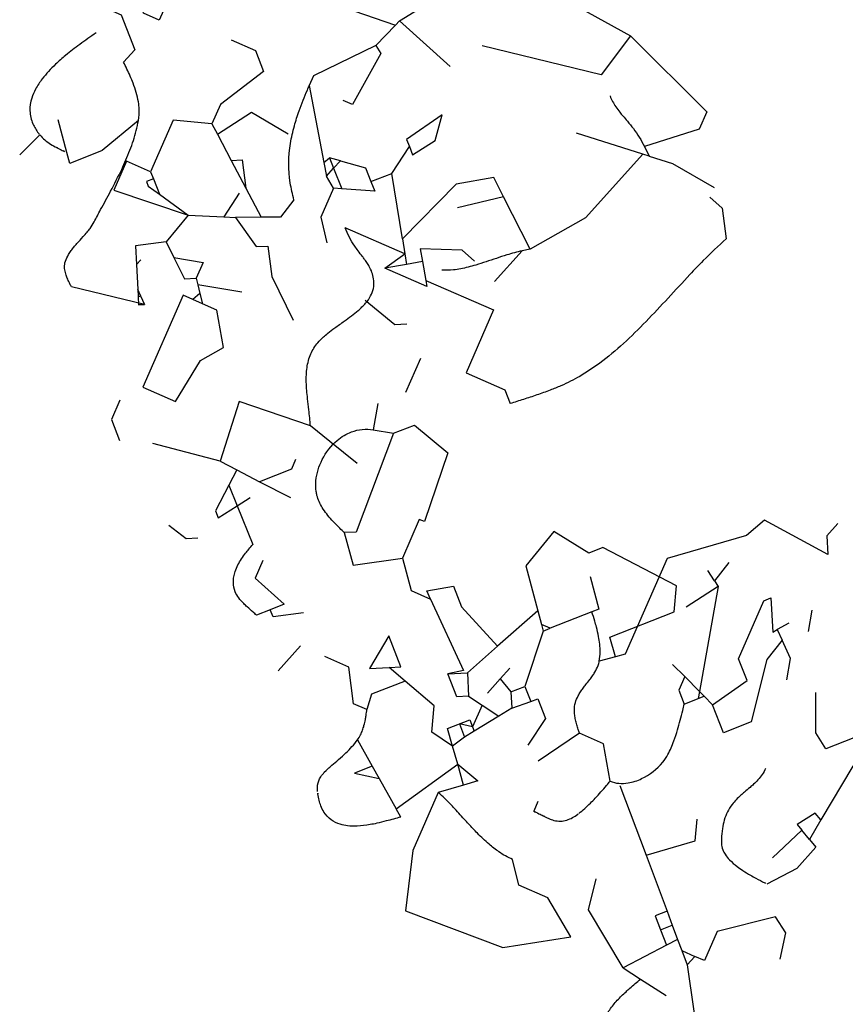
# Model space of a CAD drawing. Extents: x 8596439.6 to 8596486.2, y 4527017.1 to 4527087.3.
# Drawn here: x 8596449.5 to 8596451, y 4527065 to 4527066.9 of the extents above; entities that cross this region are included whole.
import ezdxf

# ---------------------------------------------------------------- set-up
doc = ezdxf.new("R2010")
doc.units = 0
doc.header["$MEASUREMENT"] = 0
doc.layers.add('LAYER0', color=250, linetype='Continuous')

msp = doc.modelspace()

# ---------------------------------------------------------------- linework, layer by layer
at = {"layer": 'LAYER0'}
for points in [[(8596449.7352, 4527066.9189), (8596449.7271, 4527066.9004), (8596449.6971, 4527066.9135), (8596449.666, 4527067.0452), (8596449.6166, 4527067.0258), (8596449.6097, 4527066.9848), (8596449.6265, 4527066.9223), (8596449.6542, 4527066.9102), (8596449.6803, 4527066.8436), (8596449.6589, 4527066.8199)], [(8596449.7352, 4527066.9189), (8596449.7271, 4527066.9004), (8596449.6971, 4527066.9135), (8596449.666, 4527067.0452), (8596449.6166, 4527067.0258), (8596449.6097, 4527066.9848), (8596449.6265, 4527066.9223), (8596449.6542, 4527066.9102), (8596449.6803, 4527066.8436), (8596449.6589, 4527066.8199)], [(8596450.2345, 4527066.9765), (8596450.2078, 4527066.966), (8596450.1428, 4527066.9748), (8596450.0995, 4527066.9184), (8596450.1789, 4527066.8908), (8596450.1868, 4527066.899), (8596450.2763, 4527066.9543), (8596450.3114, 4527066.9759), (8596450.336, 4527067.0324), (8596450.6291, 4527066.8703), (8596450.7751, 4527066.725), (8596450.7605, 4527066.6916), (8596450.6556, 4527066.6583), (8596450.6649, 4527066.6398), (8596450.6528, 4527066.6436), (8596450.5256, 4527066.6839)], [(8596450.2345, 4527066.9765), (8596450.2078, 4527066.966), (8596450.1428, 4527066.9748), (8596450.0995, 4527066.9184), (8596450.1789, 4527066.8908), (8596450.1868, 4527066.899), (8596450.2763, 4527066.9543), (8596450.3114, 4527066.9759), (8596450.336, 4527067.0324), (8596450.6291, 4527066.8703), (8596450.7751, 4527066.725), (8596450.7605, 4527066.6916), (8596450.6556, 4527066.6583), (8596450.6649, 4527066.6398), (8596450.6528, 4527066.6436), (8596450.5256, 4527066.6839)], [(8596450.1868, 4527066.899), (8596450.2837, 4527066.8116)], [(8596450.1868, 4527066.899), (8596450.2837, 4527066.8116)], [(8596450.1789, 4527066.8908), (8596450.1414, 4527066.8517), (8596450.1512, 4527066.8364), (8596450.0966, 4527066.739), (8596450.079, 4527066.7467)], [(8596450.1789, 4527066.8908), (8596450.1414, 4527066.8517), (8596450.1512, 4527066.8364), (8596450.0966, 4527066.739), (8596450.079, 4527066.7467)], [(8596449.8649, 4527066.8623), (8596449.9112, 4527066.8421), (8596449.9268, 4527066.8021), (8596449.8441, 4527066.739), (8596449.8279, 4527066.702), (8596449.7537, 4527066.7087), (8596449.7106, 4527066.6099), (8596449.6643, 4527066.6302), (8596449.64, 4527066.5746), (8596449.7823, 4527066.5269), (8596449.7401, 4527066.4758), (8596449.7551, 4527066.4459), (8596449.8112, 4527066.4365), (8596449.798, 4527066.4064), (8596449.8011, 4527066.3934), (8596449.805, 4527066.3769), (8596449.7911, 4527066.3653), (8596449.7726, 4527066.3734), (8596449.6958, 4527066.1975), (8596449.7579, 4527066.1703), (8596449.8062, 4527066.2484), (8596449.8502, 4527066.2733), (8596449.8374, 4527066.3451), (8596449.8096, 4527066.3572), (8596449.7911, 4527066.3653)], [(8596449.8649, 4527066.8623), (8596449.9112, 4527066.8421), (8596449.9268, 4527066.8021), (8596449.8441, 4527066.739), (8596449.8279, 4527066.702), (8596449.7537, 4527066.7087), (8596449.7106, 4527066.6099), (8596449.6643, 4527066.6302), (8596449.64, 4527066.5746), (8596449.7823, 4527066.5269), (8596449.7401, 4527066.4758), (8596449.7551, 4527066.4459), (8596449.8112, 4527066.4365), (8596449.798, 4527066.4064), (8596449.8011, 4527066.3934), (8596449.805, 4527066.3769), (8596449.7911, 4527066.3653), (8596449.7726, 4527066.3734), (8596449.6958, 4527066.1975), (8596449.7579, 4527066.1703), (8596449.8062, 4527066.2484), (8596449.8502, 4527066.2733), (8596449.8374, 4527066.3451), (8596449.8096, 4527066.3572), (8596449.7911, 4527066.3653)], [(8596450.6291, 4527066.8703), (8596450.5729, 4527066.7953), (8596450.345, 4527066.851)], [(8596450.6291, 4527066.8703), (8596450.5729, 4527066.7953), (8596450.345, 4527066.851)], [(8596450.1414, 4527066.8517), (8596450.0223, 4527066.7935), (8596450.0142, 4527066.775), (8596450.0423, 4527066.6278), (8596450.053, 4527066.6368), (8596450.0608, 4527066.6168), (8596450.0737, 4527066.6311), (8596450.053, 4527066.6368)], [(8596450.1414, 4527066.8517), (8596450.0223, 4527066.7935), (8596450.0142, 4527066.775), (8596450.0423, 4527066.6278), (8596450.053, 4527066.6368), (8596450.0608, 4527066.6168), (8596450.0737, 4527066.6311), (8596450.053, 4527066.6368)], [(8596449.8279, 4527066.702), (8596449.8384, 4527066.6821), (8596449.9037, 4527066.724), (8596449.9737, 4527066.6824)], [(8596449.8279, 4527066.702), (8596449.8384, 4527066.6821), (8596449.9037, 4527066.724), (8596449.9737, 4527066.6824)], [(8596449.6873, 4527066.7083), (8596449.618, 4527066.6504), (8596449.5559, 4527066.6261), (8596449.5503, 4527066.6469), (8596449.5335, 4527066.7093)], [(8596449.6873, 4527066.7083), (8596449.618, 4527066.6504), (8596449.5559, 4527066.6261), (8596449.5503, 4527066.6469), (8596449.5335, 4527066.7093)], [(8596450.0737, 4527066.6311), (8596450.1219, 4527066.6177), (8596450.1323, 4527066.5911), (8596450.1722, 4527066.6068), (8596450.2057, 4527066.6583), (8596450.212, 4527066.6423), (8596450.2549, 4527066.6699), (8596450.2684, 4527066.7188), (8596450.2005, 4527066.6716), (8596450.2057, 4527066.6583)], [(8596450.0737, 4527066.6311), (8596450.1219, 4527066.6177), (8596450.1323, 4527066.5911), (8596450.1722, 4527066.6068), (8596450.2057, 4527066.6583), (8596450.212, 4527066.6423), (8596450.2549, 4527066.6699), (8596450.2684, 4527066.7188), (8596450.2005, 4527066.6716), (8596450.2057, 4527066.6583)], [(8596449.4988, 4527066.6804), (8596449.46, 4527066.6422)], [(8596449.4988, 4527066.6804), (8596449.46, 4527066.6422)], [(8596449.8384, 4527066.6821), (8596449.865, 4527066.6315), (8596449.8928, 4527066.5787), (8596449.9222, 4527066.5228), (8596449.873, 4527066.5222), (8596449.9125, 4527066.4666), (8596449.9351, 4527066.4678), (8596449.9427, 4527066.4093), (8596449.9832, 4527066.3255)], [(8596449.8384, 4527066.6821), (8596449.865, 4527066.6315), (8596449.8928, 4527066.5787), (8596449.9222, 4527066.5228), (8596449.873, 4527066.5222), (8596449.9125, 4527066.4666), (8596449.9351, 4527066.4678), (8596449.9427, 4527066.4093), (8596449.9832, 4527066.3255)], [(8596449.865, 4527066.6315), (8596449.8858, 4527066.6326), (8596449.8928, 4527066.5787)], [(8596449.865, 4527066.6315), (8596449.8858, 4527066.6326), (8596449.8928, 4527066.5787)], [(8596450.6528, 4527066.6436), (8596450.5431, 4527066.522), (8596450.4372, 4527066.462), (8596450.3861, 4527066.5617), (8596450.2978, 4527066.5409)], [(8596450.6528, 4527066.6436), (8596450.5431, 4527066.522), (8596450.4372, 4527066.462), (8596450.3861, 4527066.5617), (8596450.2978, 4527066.5409)], [(8596450.6649, 4527066.6398), (8596450.7096, 4527066.6256), (8596450.7889, 4527066.58)], [(8596450.6649, 4527066.6398), (8596450.7096, 4527066.6256), (8596450.7889, 4527066.58)], [(8596449.7106, 4527066.6099), (8596449.7158, 4527066.5966), (8596449.7025, 4527066.5914), (8596449.7059, 4527066.5826), (8596449.7274, 4527066.5669), (8596449.7823, 4527066.5269), (8596449.8504, 4527066.5234)], [(8596449.7106, 4527066.6099), (8596449.7158, 4527066.5966), (8596449.7025, 4527066.5914), (8596449.7059, 4527066.5826), (8596449.7274, 4527066.5669), (8596449.7823, 4527066.5269), (8596449.8504, 4527066.5234)], [(8596450.0423, 4527066.6278), (8596450.0473, 4527066.6018)], [(8596450.0423, 4527066.6278), (8596450.0473, 4527066.6018)], [(8596450.1323, 4527066.5911), (8596450.1396, 4527066.5725), (8596450.0764, 4527066.5772), (8596450.0606, 4527066.5783), (8596450.0473, 4527066.6018), (8596450.0608, 4527066.6168), (8596450.0764, 4527066.5772)], [(8596450.1323, 4527066.5911), (8596450.1396, 4527066.5725), (8596450.0764, 4527066.5772), (8596450.0606, 4527066.5783), (8596450.0473, 4527066.6018), (8596450.0608, 4527066.6168), (8596450.0764, 4527066.5772)], [(8596449.7158, 4527066.5966), (8596449.7274, 4527066.5669)], [(8596449.7158, 4527066.5966), (8596449.7274, 4527066.5669)], [(8596450.3861, 4527066.5617), (8596450.3672, 4527066.5988), (8596450.2954, 4527066.586), (8596450.1923, 4527066.4816), (8596450.1722, 4527066.6068)], [(8596450.3861, 4527066.5617), (8596450.3672, 4527066.5988), (8596450.2954, 4527066.586), (8596450.1923, 4527066.4816), (8596450.1722, 4527066.6068)], [(8596450.0606, 4527066.5783), (8596450.0363, 4527066.5228), (8596450.0479, 4527066.4736)], [(8596450.0606, 4527066.5783), (8596450.0363, 4527066.5228), (8596450.0479, 4527066.4736)], [(8596449.8801, 4527066.569), (8596449.8504, 4527066.5234), (8596449.873, 4527066.5222)], [(8596449.8801, 4527066.569), (8596449.8504, 4527066.5234), (8596449.873, 4527066.5222)], [(8596449.9848, 4527066.5563), (8596449.9594, 4527066.5233), (8596449.9222, 4527066.5228)], [(8596449.9848, 4527066.5563), (8596449.9594, 4527066.5233), (8596449.9222, 4527066.5228)], [(8596450.7808, 4527066.5614), (8596450.8046, 4527066.54), (8596450.8121, 4527066.4816)], [(8596450.7808, 4527066.5614), (8596450.8046, 4527066.54), (8596450.8121, 4527066.4816)], [(8596450.1923, 4527066.4816), (8596450.197, 4527066.4526), (8596450.0826, 4527066.5026)], [(8596450.1923, 4527066.4816), (8596450.197, 4527066.4526), (8596450.0826, 4527066.5026)], [(8596449.7401, 4527066.4758), (8596449.6817, 4527066.4682), (8596449.6836, 4527066.4321), (8596449.6861, 4527066.3844)], [(8596449.7401, 4527066.4758), (8596449.6817, 4527066.4682), (8596449.6836, 4527066.4321), (8596449.6861, 4527066.3844)], [(8596450.3302, 4527066.4385), (8596450.3065, 4527066.4599), (8596450.2264, 4527066.4624), (8596450.2307, 4527066.4379), (8596450.2003, 4527066.4324), (8596450.159, 4527066.4251), (8596450.197, 4527066.4526), (8596450.2003, 4527066.4324)], [(8596450.3302, 4527066.4385), (8596450.3065, 4527066.4599), (8596450.2264, 4527066.4624), (8596450.2307, 4527066.4379), (8596450.2003, 4527066.4324), (8596450.159, 4527066.4251), (8596450.197, 4527066.4526), (8596450.2003, 4527066.4324)], [(8596450.4372, 4527066.462), (8596450.4214, 4527066.4585), (8596450.3684, 4527066.3998)], [(8596450.4372, 4527066.462), (8596450.4214, 4527066.4585), (8596450.3684, 4527066.3998)], [(8596449.6921, 4527066.4416), (8596449.6836, 4527066.4321)], [(8596449.6921, 4527066.4416), (8596449.6836, 4527066.4321)], [(8596449.7551, 4527066.4459), (8596449.7755, 4527066.4052), (8596449.798, 4527066.4064)], [(8596449.7551, 4527066.4459), (8596449.7755, 4527066.4052), (8596449.798, 4527066.4064)], [(8596450.2371, 4527066.402), (8596450.2393, 4527066.3901), (8596450.159, 4527066.4251)], [(8596450.2371, 4527066.402), (8596450.2393, 4527066.3901), (8596450.159, 4527066.4251)], [(8596450.2307, 4527066.4379), (8596450.2371, 4527066.402), (8596450.3667, 4527066.3454), (8596450.3142, 4527066.225), (8596450.3882, 4527066.1927), (8596450.3987, 4527066.1661)], [(8596450.2307, 4527066.4379), (8596450.2371, 4527066.402), (8596450.3667, 4527066.3454), (8596450.3142, 4527066.225), (8596450.3882, 4527066.1927), (8596450.3987, 4527066.1661)], [(8596449.686, 4527066.3855), (8596449.6868, 4527066.3704), (8596449.6915, 4527066.3723), (8596449.6988, 4527066.356), (8596449.6876, 4527066.3554), (8596449.6988, 4527066.356), (8596449.5591, 4527066.3894)], [(8596449.686, 4527066.3855), (8596449.6868, 4527066.3704), (8596449.6915, 4527066.3723), (8596449.6988, 4527066.356), (8596449.6876, 4527066.3554), (8596449.6988, 4527066.356), (8596449.5591, 4527066.3894)], [(8596449.6856, 4527066.3853), (8596449.6915, 4527066.3723)], [(8596449.6856, 4527066.3853), (8596449.6915, 4527066.3723)], [(8596449.8854, 4527066.3792), (8596449.8011, 4527066.3934)], [(8596449.8854, 4527066.3792), (8596449.8011, 4527066.3934)], [(8596449.6868, 4527066.3704), (8596449.6876, 4527066.3554)], [(8596449.6868, 4527066.3704), (8596449.6876, 4527066.3554)], [(8596449.805, 4527066.3769), (8596449.8096, 4527066.3572)], [(8596449.805, 4527066.3769), (8596449.8096, 4527066.3572)], [(8596450.1214, 4527066.3643), (8596450.1782, 4527066.3175), (8596450.2007, 4527066.3187)], [(8596450.1214, 4527066.3643), (8596450.1782, 4527066.3175), (8596450.2007, 4527066.3187)], [(8596450.2268, 4527066.2522), (8596450.1985, 4527066.1874)], [(8596450.2268, 4527066.2522), (8596450.1985, 4527066.1874)], [(8596449.6518, 4527066.1726), (8596449.6356, 4527066.1355), (8596449.6513, 4527066.0956)], [(8596449.6518, 4527066.1726), (8596449.6356, 4527066.1355), (8596449.6513, 4527066.0956)], [(8596450.106, 4527066.0514), (8596450.0536, 4527066.0936), (8596450.0163, 4527066.1236), (8596449.8802, 4527066.17), (8596449.8434, 4527066.0558), (8596449.7149, 4527066.0899)], [(8596450.106, 4527066.0514), (8596450.0536, 4527066.0936), (8596450.0163, 4527066.1236), (8596449.8802, 4527066.17), (8596449.8434, 4527066.0558), (8596449.7149, 4527066.0899)], [(8596450.1453, 4527066.1665), (8596450.1367, 4527066.1158), (8596450.1754, 4527066.1092), (8596450.1038, 4527065.92), (8596450.0812, 4527065.9189), (8596450.098, 4527065.8564), (8596450.1923, 4527065.8703), (8596450.2091, 4527065.8079), (8596450.2462, 4527065.7917), (8596450.2389, 4527065.8075), (8596450.2901, 4527065.8166), (8596450.3058, 4527065.7767), (8596450.3746, 4527065.7014), (8596450.3168, 4527065.6506), (8596450.3192, 4527065.6055), (8596450.2966, 4527065.6043), (8596450.2792, 4527065.6486)], [(8596450.1453, 4527066.1665), (8596450.1367, 4527066.1158), (8596450.1754, 4527066.1092), (8596450.1038, 4527065.92), (8596450.0812, 4527065.9189), (8596450.098, 4527065.8564), (8596450.1923, 4527065.8703), (8596450.2091, 4527065.8079), (8596450.2462, 4527065.7917), (8596450.2389, 4527065.8075), (8596450.2901, 4527065.8166), (8596450.3058, 4527065.7767), (8596450.3746, 4527065.7014), (8596450.3168, 4527065.6506), (8596450.3192, 4527065.6055), (8596450.2966, 4527065.6043), (8596450.2792, 4527065.6486)], [(8596450.1754, 4527066.1092), (8596450.2153, 4527066.1249), (8596450.2796, 4527066.0718), (8596450.2347, 4527065.94), (8596450.2247, 4527065.9444), (8596450.1923, 4527065.8703)], [(8596450.1754, 4527066.1092), (8596450.2153, 4527066.1249), (8596450.2796, 4527066.0718), (8596450.2347, 4527065.94), (8596450.2247, 4527065.9444), (8596450.1923, 4527065.8703)], [(8596449.8434, 4527066.0558), (8596449.8753, 4527066.0393), (8596449.8603, 4527066.0101), (8596449.8348, 4527065.9604), (8596449.84, 4527065.9471), (8596449.8762, 4527065.9703), (8596449.906, 4527065.8962)], [(8596449.8434, 4527066.0558), (8596449.8753, 4527066.0393), (8596449.8603, 4527066.0101), (8596449.8348, 4527065.9604), (8596449.84, 4527065.9471), (8596449.8762, 4527065.9703), (8596449.906, 4527065.8962)], [(8596449.988, 4527066.0588), (8596449.9799, 4527066.0403), (8596449.9192, 4527066.0165), (8596449.9782, 4527065.9859)], [(8596449.988, 4527066.0588), (8596449.9799, 4527066.0403), (8596449.9192, 4527066.0165), (8596449.9782, 4527065.9859)], [(8596449.8753, 4527066.0393), (8596449.9192, 4527066.0165)], [(8596449.8753, 4527066.0393), (8596449.9192, 4527066.0165)], [(8596449.8603, 4527066.0101), (8596449.8762, 4527065.9703), (8596449.9013, 4527065.9864)], [(8596449.8603, 4527066.0101), (8596449.8762, 4527065.9703), (8596449.9013, 4527065.9864)], [(8596449.7457, 4527065.9331), (8596449.7787, 4527065.9077), (8596449.8012, 4527065.9089)], [(8596449.7457, 4527065.9331), (8596449.7787, 4527065.9077), (8596449.8012, 4527065.9089)], [(8596451.0259, 4527065.9362), (8596451.0045, 4527065.9125), (8596451.0064, 4527065.8772), (8596450.8853, 4527065.9425), (8596450.8506, 4527065.9136), (8596450.6991, 4527065.8695), (8596450.619, 4527065.6862), (8596450.6003, 4527065.6811), (8596450.5691, 4527065.6727)], [(8596451.0259, 4527065.9362), (8596451.0045, 4527065.9125), (8596451.0064, 4527065.8772), (8596450.8853, 4527065.9425), (8596450.8506, 4527065.9136), (8596450.6991, 4527065.8695), (8596450.619, 4527065.6862), (8596450.6003, 4527065.6811), (8596450.5691, 4527065.6727)], [(8596450.6003, 4527065.6811), (8596450.5893, 4527065.719), (8596450.7123, 4527065.7672), (8596450.7168, 4527065.8171), (8596450.5759, 4527065.8902), (8596450.5493, 4527065.8798), (8596450.4825, 4527065.9211), (8596450.4284, 4527065.8554), (8596450.4516, 4527065.7692), (8596450.3746, 4527065.7014)], [(8596450.6003, 4527065.6811), (8596450.5893, 4527065.719), (8596450.7123, 4527065.7672), (8596450.7168, 4527065.8171), (8596450.5759, 4527065.8902), (8596450.5493, 4527065.8798), (8596450.4825, 4527065.9211), (8596450.4284, 4527065.8554), (8596450.4516, 4527065.7692), (8596450.3746, 4527065.7014)], [(8596449.9256, 4527065.8655), (8596449.9108, 4527065.8316), (8596449.9662, 4527065.7817), (8596449.9396, 4527065.7713), (8596449.913, 4527065.7608)], [(8596449.9256, 4527065.8655), (8596449.9108, 4527065.8316), (8596449.9662, 4527065.7817), (8596449.9396, 4527065.7713), (8596449.913, 4527065.7608)], [(8596450.8171, 4527065.862), (8596450.7899, 4527065.8267), (8596450.7772, 4527065.8464)], [(8596450.8171, 4527065.862), (8596450.7899, 4527065.8267), (8596450.7772, 4527065.8464)], [(8596450.5516, 4527065.8347), (8596450.5684, 4527065.7722), (8596450.5551, 4527065.767), (8596450.4753, 4527065.7357), (8596450.4586, 4527065.743), (8596450.462, 4527065.7305), (8596450.4753, 4527065.7357)], [(8596450.5516, 4527065.8347), (8596450.5684, 4527065.7722), (8596450.5551, 4527065.767), (8596450.4753, 4527065.7357), (8596450.4586, 4527065.743), (8596450.462, 4527065.7305), (8596450.4753, 4527065.7357)], [(8596450.7899, 4527065.8267), (8596450.7969, 4527065.8158), (8596450.7607, 4527065.6147), (8596450.7326, 4527065.6432), (8596450.7212, 4527065.6173), (8596450.7317, 4527065.5907), (8596450.7583, 4527065.6011), (8596450.7697, 4527065.6056), (8596450.7861, 4527065.589)], [(8596450.7899, 4527065.8267), (8596450.7969, 4527065.8158), (8596450.7607, 4527065.6147), (8596450.7326, 4527065.6432), (8596450.7212, 4527065.6173), (8596450.7317, 4527065.5907), (8596450.7583, 4527065.6011), (8596450.7697, 4527065.6056), (8596450.7861, 4527065.589)], [(8596450.7969, 4527065.8158), (8596450.7356, 4527065.7764)], [(8596450.7969, 4527065.8158), (8596450.7356, 4527065.7764)], [(8596450.2462, 4527065.7917), (8596450.3092, 4527065.6552), (8596450.2793, 4527065.6486), (8596450.3168, 4527065.6506)], [(8596450.2462, 4527065.7917), (8596450.3092, 4527065.6552), (8596450.2793, 4527065.6486), (8596450.3168, 4527065.6506)], [(8596450.9283, 4527065.6371), (8596450.9353, 4527065.6782), (8596450.919, 4527065.7133), (8596450.8901, 4527065.6758), (8596450.8601, 4527065.5566), (8596450.8069, 4527065.5358), (8596450.7861, 4527065.589), (8596450.8521, 4527065.6359), (8596450.8358, 4527065.6775), (8596450.8843, 4527065.7886), (8596450.8976, 4527065.7938), (8596450.901, 4527065.7284), (8596450.9098, 4527065.7334), (8596450.919, 4527065.7133)], [(8596450.9283, 4527065.6371), (8596450.9353, 4527065.6782), (8596450.919, 4527065.7133), (8596450.8901, 4527065.6758), (8596450.8601, 4527065.5566), (8596450.8069, 4527065.5358), (8596450.7861, 4527065.589), (8596450.8521, 4527065.6359), (8596450.8358, 4527065.6775), (8596450.8843, 4527065.7886), (8596450.8976, 4527065.7938), (8596450.901, 4527065.7284), (8596450.9098, 4527065.7334), (8596450.919, 4527065.7133)], [(8596450.0032, 4527065.7655), (8596449.9448, 4527065.7579), (8596449.9396, 4527065.7713)], [(8596450.0032, 4527065.7655), (8596449.9448, 4527065.7579), (8596449.9396, 4527065.7713)], [(8596450.4516, 4527065.7692), (8596450.4586, 4527065.743)], [(8596450.4516, 4527065.7692), (8596450.4586, 4527065.743)], [(8596450.9757, 4527065.7707), (8596450.9688, 4527065.7297)], [(8596450.9757, 4527065.7707), (8596450.9688, 4527065.7297)], [(8596450.9317, 4527065.7458), (8596450.9098, 4527065.7334)], [(8596450.9317, 4527065.7458), (8596450.9098, 4527065.7334)], [(8596450.462, 4527065.7305), (8596450.4268, 4527065.6246), (8596450.4381, 4527065.5958), (8596450.4516, 4527065.6006), (8596450.4662, 4527065.5633), (8596450.4326, 4527065.5118)], [(8596450.462, 4527065.7305), (8596450.4268, 4527065.6246), (8596450.4381, 4527065.5958), (8596450.4516, 4527065.6006), (8596450.4662, 4527065.5633), (8596450.4326, 4527065.5118)], [(8596450.1893, 4527065.3744), (8596450.1807, 4527065.3899), (8596450.2982, 4527065.4758), (8596450.3366, 4527065.4435), (8596450.3096, 4527065.4356), (8596450.2982, 4527065.4758), (8596450.2885, 4527065.5099), (8596450.2488, 4527065.537), (8596450.2534, 4527065.5873), (8596450.1979, 4527065.6346), (8596450.167, 4527065.6609), (8596450.1896, 4527065.6621), (8596450.1664, 4527065.7212), (8596450.1294, 4527065.6589), (8596450.167, 4527065.6609)], [(8596450.1893, 4527065.3744), (8596450.1807, 4527065.3899), (8596450.2982, 4527065.4758), (8596450.3366, 4527065.4435), (8596450.3096, 4527065.4356), (8596450.2982, 4527065.4758), (8596450.2885, 4527065.5099), (8596450.2488, 4527065.537), (8596450.2534, 4527065.5873), (8596450.1979, 4527065.6346), (8596450.167, 4527065.6609), (8596450.1896, 4527065.6621), (8596450.1664, 4527065.7212), (8596450.1294, 4527065.6589), (8596450.167, 4527065.6609)], [(8596449.9975, 4527065.7019), (8596449.9547, 4527065.6544)], [(8596449.9975, 4527065.7019), (8596449.9547, 4527065.6544)], [(8596450.1979, 4527065.6346), (8596450.1335, 4527065.6094), (8596450.1244, 4527065.5803), (8596450.0991, 4527065.5913), (8596450.0901, 4527065.6614), (8596450.0438, 4527065.6816)], [(8596450.1979, 4527065.6346), (8596450.1335, 4527065.6094), (8596450.1244, 4527065.5803), (8596450.0991, 4527065.5913), (8596450.0901, 4527065.6614), (8596450.0438, 4527065.6816)], [(8596451.1661, 4527065.6766), (8596451.0812, 4527065.4821), (8596451.0546, 4527065.4717), (8596450.9934, 4527065.3687), (8596450.9713, 4527065.3316), (8596450.9569, 4527065.349), (8596450.9008, 4527065.2963)], [(8596451.1661, 4527065.6766), (8596451.0812, 4527065.4821), (8596451.0546, 4527065.4717), (8596450.9934, 4527065.3687), (8596450.9713, 4527065.3316), (8596450.9569, 4527065.349), (8596450.9008, 4527065.2963)], [(8596450.3978, 4527065.6593), (8596450.3795, 4527065.639), (8596450.3551, 4527065.6118)], [(8596450.3978, 4527065.6593), (8596450.3795, 4527065.639), (8596450.3551, 4527065.6118)], [(8596450.7096, 4527065.6664), (8596450.7326, 4527065.6432)], [(8596450.7096, 4527065.6664), (8596450.7326, 4527065.6432)], [(8596450.3795, 4527065.639), (8596450.4002, 4527065.6142), (8596450.4268, 4527065.6246)], [(8596450.3795, 4527065.639), (8596450.4002, 4527065.6142), (8596450.4268, 4527065.6246)], [(8596450.4002, 4527065.6142), (8596450.4018, 4527065.5829), (8596450.4381, 4527065.5958)], [(8596450.4002, 4527065.6142), (8596450.4018, 4527065.5829), (8596450.4381, 4527065.5958)], [(8596450.7697, 4527065.6056), (8596450.7607, 4527065.6147), (8596450.7583, 4527065.6011)], [(8596450.7697, 4527065.6056), (8596450.7607, 4527065.6147), (8596450.7583, 4527065.6011)], [(8596451.0979, 4527065.5961), (8596451.0563, 4527065.5261), (8596451.003, 4527065.5052), (8596450.9834, 4527065.5359), (8596450.9839, 4527065.6128)], [(8596451.0979, 4527065.5961), (8596451.0563, 4527065.5261), (8596451.003, 4527065.5052), (8596450.9834, 4527065.5359), (8596450.9839, 4527065.6128)], [(8596450.3192, 4527065.6055), (8596450.3449, 4527065.5887), (8596450.3771, 4527065.5677)], [(8596450.3192, 4527065.6055), (8596450.3449, 4527065.5887), (8596450.3771, 4527065.5677)], [(8596450.4018, 4527065.5829), (8596450.3771, 4527065.5677), (8596450.33, 4527065.5387), (8596450.3115, 4527065.5272), (8596450.2885, 4527065.5099), (8596450.279, 4527065.5436), (8596450.3215, 4527065.5603), (8596450.3267, 4527065.547), (8596450.33, 4527065.5387)], [(8596450.4018, 4527065.5829), (8596450.3771, 4527065.5677), (8596450.33, 4527065.5387), (8596450.3115, 4527065.5272), (8596450.2885, 4527065.5099), (8596450.279, 4527065.5436), (8596450.3215, 4527065.5603), (8596450.3267, 4527065.547), (8596450.33, 4527065.5387)], [(8596450.3449, 4527065.5887), (8596450.3267, 4527065.547), (8596450.3016, 4527065.5525), (8596450.3115, 4527065.5272)], [(8596450.3449, 4527065.5887), (8596450.3267, 4527065.547), (8596450.3016, 4527065.5525), (8596450.3115, 4527065.5272)], [(8596450.1063, 4527065.522), (8596450.1346, 4527065.4717), (8596450.1006, 4527065.4584), (8596450.1479, 4527065.4481), (8596450.1807, 4527065.3899)], [(8596450.1063, 4527065.522), (8596450.1346, 4527065.4717), (8596450.1006, 4527065.4584), (8596450.1479, 4527065.4481), (8596450.1807, 4527065.3899)], [(8596450.59, 4527065.4431), (8596450.5773, 4527065.5148), (8596450.531, 4527065.535), (8596450.4523, 4527065.4812)], [(8596450.59, 4527065.4431), (8596450.5773, 4527065.5148), (8596450.531, 4527065.535), (8596450.4523, 4527065.4812)], [(8596450.1346, 4527065.4717), (8596450.1479, 4527065.4481)], [(8596450.1346, 4527065.4717), (8596450.1479, 4527065.4481)], [(8596450.3096, 4527065.4356), (8596450.2609, 4527065.4215), (8596450.2123, 4527065.3103), (8596450.1984, 4527065.1948), (8596450.3849, 4527065.1248), (8596450.515, 4527065.1451), (8596450.4704, 4527065.2197), (8596450.4149, 4527065.2439), (8596450.4033, 4527065.2931)], [(8596450.3096, 4527065.4356), (8596450.2609, 4527065.4215), (8596450.2123, 4527065.3103), (8596450.1984, 4527065.1948), (8596450.3849, 4527065.1248), (8596450.515, 4527065.1451), (8596450.4704, 4527065.2197), (8596450.4149, 4527065.2439), (8596450.4033, 4527065.2931)], [(8596450.6085, 4527065.435), (8596450.6586, 4527065.3013), (8596450.7529, 4527065.3288), (8596450.7567, 4527065.3703)], [(8596450.6085, 4527065.435), (8596450.6586, 4527065.3013), (8596450.7529, 4527065.3288), (8596450.7567, 4527065.3703)], [(8596450.4518, 4527065.4042), (8596450.4437, 4527065.3857)], [(8596450.4518, 4527065.4042), (8596450.4437, 4527065.3857)], [(8596450.9934, 4527065.3687), (8596450.9823, 4527065.382), (8596450.9478, 4527065.3598), (8596450.9569, 4527065.349)], [(8596450.9934, 4527065.3687), (8596450.9823, 4527065.382), (8596450.9478, 4527065.3598), (8596450.9569, 4527065.349)], [(8596450.9713, 4527065.3316), (8596450.9837, 4527065.3168), (8596450.9471, 4527065.2761), (8596450.8898, 4527065.246)], [(8596450.9713, 4527065.3316), (8596450.9837, 4527065.3168), (8596450.9471, 4527065.2761), (8596450.8898, 4527065.246)], [(8596450.6586, 4527065.3013), (8596450.6988, 4527065.1941), (8596450.7088, 4527065.1673), (8596450.719, 4527065.1401), (8596450.6978, 4527065.1289), (8596450.6149, 4527065.0853), (8596450.5485, 4527065.1966), (8596450.5635, 4527065.2562)], [(8596450.6586, 4527065.3013), (8596450.6988, 4527065.1941), (8596450.7088, 4527065.1673), (8596450.719, 4527065.1401), (8596450.6978, 4527065.1289), (8596450.6149, 4527065.0853), (8596450.5485, 4527065.1966), (8596450.5635, 4527065.2562)], [(8596450.9154, 4527065.1025), (8596450.9263, 4527065.1529), (8596450.9066, 4527065.1835), (8596450.795, 4527065.1551), (8596450.7707, 4527065.0995), (8596450.7522, 4527065.1076), (8596450.7373, 4527065.0911), (8596450.7504, 4527065.0026), (8596450.7571, 4527064.9576), (8596450.7166, 4527064.9251), (8596450.6657, 4527064.8843), (8596450.6243, 4527064.8511), (8596450.5599, 4527064.8692)], [(8596450.9154, 4527065.1025), (8596450.9263, 4527065.1529), (8596450.9066, 4527065.1835), (8596450.795, 4527065.1551), (8596450.7707, 4527065.0995), (8596450.7522, 4527065.1076), (8596450.7373, 4527065.0911), (8596450.7504, 4527065.0026), (8596450.7571, 4527064.9576), (8596450.7166, 4527064.9251), (8596450.6657, 4527064.8843), (8596450.6243, 4527064.8511), (8596450.5599, 4527064.8692)], [(8596450.6988, 4527065.1941), (8596450.6758, 4527065.1851), (8596450.6862, 4527065.1585), (8596450.7088, 4527065.1673)], [(8596450.6988, 4527065.1941), (8596450.6758, 4527065.1851), (8596450.6862, 4527065.1585), (8596450.7088, 4527065.1673)], [(8596450.6862, 4527065.1585), (8596450.6978, 4527065.1289)], [(8596450.6862, 4527065.1585), (8596450.6978, 4527065.1289)], [(8596450.719, 4527065.1401), (8596450.727, 4527065.1186), (8596450.7522, 4527065.1076)], [(8596450.719, 4527065.1401), (8596450.727, 4527065.1186), (8596450.7522, 4527065.1076)], [(8596450.727, 4527065.1186), (8596450.7373, 4527065.0911)], [(8596450.727, 4527065.1186), (8596450.7373, 4527065.0911)], [(8596450.6149, 4527065.0853), (8596450.6483, 4527065.0639), (8596450.6973, 4527065.0324)], [(8596450.6149, 4527065.0853), (8596450.6483, 4527065.0639), (8596450.6973, 4527065.0324)]]:
    msp.add_lwpolyline(points, dxfattribs=at)
at = {"layer": 'LAYER0', "linetype": 'Continuous'}
for points in [[(8596449.6063, 4527066.876, 0.008062), (8596449.5748, 4527066.8538, 0.014974), (8596449.5479, 4527066.8329, 0.01677), (8596449.5285, 4527066.8157, 0.039816), (8596449.5032, 4527066.7878, 0.040383), (8596449.4904, 4527066.768, 0.045283), (8596449.4832, 4527066.751, 0.083898), (8596449.4796, 4527066.7266, 0.096043), (8596449.4853, 4527066.7018, 0.061558), (8596449.4959, 4527066.684, 0.011218), (8596449.4988, 4527066.6804)], [(8596449.6063, 4527066.876, 0.008062), (8596449.5748, 4527066.8538, 0.014974), (8596449.5479, 4527066.8329, 0.01677), (8596449.5285, 4527066.8157, 0.039816), (8596449.5032, 4527066.7878, 0.040383), (8596449.4904, 4527066.768, 0.045283), (8596449.4832, 4527066.751, 0.083898), (8596449.4796, 4527066.7266, 0.096043), (8596449.4853, 4527066.7018, 0.061558), (8596449.4959, 4527066.684, 0.011218), (8596449.4988, 4527066.6804)], [(8596449.6873, 4527066.7083, 0.057061), (8596449.6887, 4527066.7296, 0.030438), (8596449.6872, 4527066.7439, 0.029699), (8596449.683, 4527066.7617, 0.020972), (8596449.6771, 4527066.7793, 0.011074), (8596449.6714, 4527066.7932, 0.006613), (8596449.6652, 4527066.8067, 0.002247), (8596449.6589, 4527066.8199)], [(8596449.6873, 4527066.7083, 0.057061), (8596449.6887, 4527066.7296, 0.030438), (8596449.6872, 4527066.7439, 0.029699), (8596449.683, 4527066.7617, 0.020972), (8596449.6771, 4527066.7793, 0.011074), (8596449.6714, 4527066.7932, 0.006613), (8596449.6652, 4527066.8067, 0.002247), (8596449.6589, 4527066.8199)], [(8596449.9848, 4527066.5563, -0.027133), (8596449.9779, 4527066.5887, -0.080783), (8596449.9782, 4527066.6643, -0.027897), (8596449.9857, 4527066.6978, -0.017171), (8596449.9949, 4527066.7268, -0.01575), (8596450.0105, 4527066.7665, -0.002537), (8596450.0142, 4527066.775)], [(8596449.9848, 4527066.5563, -0.027133), (8596449.9779, 4527066.5887, -0.080783), (8596449.9782, 4527066.6643, -0.027897), (8596449.9857, 4527066.6978, -0.017171), (8596449.9949, 4527066.7268, -0.01575), (8596450.0105, 4527066.7665, -0.002537), (8596450.0142, 4527066.775)], [(8596450.5898, 4527066.7551, 0.055943), (8596450.6008, 4527066.7343, 0.020825), (8596450.6083, 4527066.7242, 0.008011), (8596450.6144, 4527066.7168, -0.000626), (8596450.623, 4527066.7067, -0.014507), (8596450.6344, 4527066.6926, -0.046542), (8596450.6556, 4527066.6583)], [(8596450.5898, 4527066.7551, 0.055943), (8596450.6008, 4527066.7343, 0.020825), (8596450.6083, 4527066.7242, 0.008011), (8596450.6144, 4527066.7168, -0.000626), (8596450.623, 4527066.7067, -0.014507), (8596450.6344, 4527066.6926, -0.046542), (8596450.6556, 4527066.6583)], [(8596449.6024, 4527066.5138, -0.003858), (8596449.6149, 4527066.5374, 0.001591), (8596449.634, 4527066.5728, 0.012049), (8596449.6552, 4527066.6146, 0.019382), (8596449.6709, 4527066.6512, 0.028227), (8596449.6831, 4527066.6889, 0.016979), (8596449.6873, 4527066.7083)], [(8596449.6024, 4527066.5138, -0.003858), (8596449.6149, 4527066.5374, 0.001591), (8596449.634, 4527066.5728, 0.012049), (8596449.6552, 4527066.6146, 0.019382), (8596449.6709, 4527066.6512, 0.028227), (8596449.6831, 4527066.6889, 0.016979), (8596449.6873, 4527066.7083)], [(8596449.4988, 4527066.6804, 0.044659), (8596449.5083, 4527066.671, 0.032812), (8596449.5192, 4527066.663, 0.02138), (8596449.531, 4527066.6562, 0.005935), (8596449.5362, 4527066.6535, 0.004904), (8596449.5433, 4527066.6501, 0.002728), (8596449.5503, 4527066.6469)], [(8596449.4988, 4527066.6804, 0.044659), (8596449.5083, 4527066.671, 0.032812), (8596449.5192, 4527066.663, 0.02138), (8596449.531, 4527066.6562, 0.005935), (8596449.5362, 4527066.6535, 0.004904), (8596449.5433, 4527066.6501, 0.002728), (8596449.5503, 4527066.6469)], [(8596449.5475, 4527066.4386, -0.05017), (8596449.5536, 4527066.4516, -0.022436), (8596449.5584, 4527066.4589, -0.016193), (8596449.5637, 4527066.4658, -0.010151), (8596449.5695, 4527066.4725, -0.003733), (8596449.5815, 4527066.4857, 0.010885), (8596449.5893, 4527066.4946, 0.014671), (8596449.5947, 4527066.5015, 0.038525), (8596449.6024, 4527066.5138)], [(8596449.5475, 4527066.4386, -0.05017), (8596449.5536, 4527066.4516, -0.022436), (8596449.5584, 4527066.4589, -0.016193), (8596449.5637, 4527066.4658, -0.010151), (8596449.5695, 4527066.4725, -0.003733), (8596449.5815, 4527066.4857, 0.010885), (8596449.5893, 4527066.4946, 0.014671), (8596449.5947, 4527066.5015, 0.038525), (8596449.6024, 4527066.5138)], [(8596450.1376, 4527066.4014, 0.097946), (8596450.1302, 4527066.4263, 0.025023), (8596450.1255, 4527066.4343, 0.015287), (8596450.1201, 4527066.4422, 0.004439), (8596450.1161, 4527066.4475, -0.002706), (8596450.1077, 4527066.4586, -0.01008), (8596450.1012, 4527066.4677, -0.057749), (8596450.0826, 4527066.5026)], [(8596450.1376, 4527066.4014, 0.097946), (8596450.1302, 4527066.4263, 0.025023), (8596450.1255, 4527066.4343, 0.015287), (8596450.1201, 4527066.4422, 0.004439), (8596450.1161, 4527066.4475, -0.002706), (8596450.1077, 4527066.4586, -0.01008), (8596450.1012, 4527066.4677, -0.057749), (8596450.0826, 4527066.5026)], [(8596450.8121, 4527066.4816, 0.017601), (8596450.7682, 4527066.4398, 0.006052), (8596450.7426, 4527066.4133, -0.00689), (8596450.6586, 4527066.3233, -0.015056), (8596450.6155, 4527066.2811, -0.025328), (8596450.5702, 4527066.2436, -0.027329), (8596450.5317, 4527066.2182)], [(8596450.8121, 4527066.4816, 0.017601), (8596450.7682, 4527066.4398, 0.006052), (8596450.7426, 4527066.4133, -0.00689), (8596450.6586, 4527066.3233, -0.015056), (8596450.6155, 4527066.2811, -0.025328), (8596450.5702, 4527066.2436, -0.027329), (8596450.5317, 4527066.2182)], [(8596450.4214, 4527066.4585, 0.01304), (8596450.4068, 4527066.4549, 0.008714), (8596450.3921, 4527066.4506, 0.005377), (8596450.3722, 4527066.4441, -0.000967), (8596450.3524, 4527066.4375, -0.007462), (8596450.3328, 4527066.4313, -0.010082), (8596450.3183, 4527066.4273, -0.014734), (8596450.304, 4527066.4241, -0.020169), (8596450.2901, 4527066.422, -0.04796), (8596450.2678, 4527066.4217)], [(8596450.4214, 4527066.4585, 0.01304), (8596450.4068, 4527066.4549, 0.008714), (8596450.3921, 4527066.4506, 0.005377), (8596450.3722, 4527066.4441, -0.000967), (8596450.3524, 4527066.4375, -0.007462), (8596450.3328, 4527066.4313, -0.010082), (8596450.3183, 4527066.4273, -0.014734), (8596450.304, 4527066.4241, -0.020169), (8596450.2901, 4527066.422, -0.04796), (8596450.2678, 4527066.4217)], [(8596449.5591, 4527066.3894, -0.002726), (8596449.5562, 4527066.3952, -0.013847), (8596449.5519, 4527066.4043, -0.020933), (8596449.5489, 4527066.4121, -0.017602), (8596449.5474, 4527066.4168, -0.055741), (8596449.5459, 4527066.4271, -0.092194), (8596449.5475, 4527066.4386)], [(8596449.5591, 4527066.3894, -0.002726), (8596449.5562, 4527066.3952, -0.013847), (8596449.5519, 4527066.4043, -0.020933), (8596449.5489, 4527066.4121, -0.017602), (8596449.5474, 4527066.4168, -0.055741), (8596449.5459, 4527066.4271, -0.092194), (8596449.5475, 4527066.4386)], [(8596450.0307, 4527066.2827, -0.029862), (8596450.0415, 4527066.2937, -0.013411), (8596450.0496, 4527066.3006, -0.012608), (8596450.0628, 4527066.3108, -0.003325), (8596450.0812, 4527066.324, 0.007163), (8596450.0948, 4527066.3339, 0.014963), (8596450.1075, 4527066.3441, 0.038072), (8596450.1221, 4527066.3585, 0.054052), (8596450.1316, 4527066.3721, 0.150557), (8596450.1376, 4527066.4014)], [(8596450.0307, 4527066.2827, -0.029862), (8596450.0415, 4527066.2937, -0.013411), (8596450.0496, 4527066.3006, -0.012608), (8596450.0628, 4527066.3108, -0.003325), (8596450.0812, 4527066.324, 0.007163), (8596450.0948, 4527066.3339, 0.014963), (8596450.1075, 4527066.3441, 0.038072), (8596450.1221, 4527066.3585, 0.054052), (8596450.1316, 4527066.3721, 0.150557), (8596450.1376, 4527066.4014)], [(8596450.0163, 4527066.1236, 0.011795), (8596450.0151, 4527066.1388, 0.005554), (8596450.0134, 4527066.1544, -0.001752), (8596450.0109, 4527066.1754, -0.007433), (8596450.0094, 4527066.1913, -0.013269), (8596450.0085, 4527066.207, -0.043483), (8596450.0099, 4527066.235, -0.066899), (8596450.0171, 4527066.2612, -0.076483), (8596450.0307, 4527066.2827)], [(8596450.0163, 4527066.1236, 0.011795), (8596450.0151, 4527066.1388, 0.005554), (8596450.0134, 4527066.1544, -0.001752), (8596450.0109, 4527066.1754, -0.007433), (8596450.0094, 4527066.1913, -0.013269), (8596450.0085, 4527066.207, -0.043483), (8596450.0099, 4527066.235, -0.066899), (8596450.0171, 4527066.2612, -0.076483), (8596450.0307, 4527066.2827)], [(8596450.5317, 4527066.2182, -0.027265), (8596450.4958, 4527066.2002, -0.011222), (8596450.4752, 4527066.1917, -0.009918), (8596450.4499, 4527066.1825, -0.006005), (8596450.4243, 4527066.1741, -0.002146), (8596450.3987, 4527066.1661)], [(8596450.5317, 4527066.2182, -0.027265), (8596450.4958, 4527066.2002, -0.011222), (8596450.4752, 4527066.1917, -0.009918), (8596450.4499, 4527066.1825, -0.006005), (8596450.4243, 4527066.1741, -0.002146), (8596450.3987, 4527066.1661)], [(8596450.0274, 4527065.9975, -0.063049), (8596450.0269, 4527066.0183, -0.092943), (8596450.039, 4527066.0587, -0.099151), (8596450.0677, 4527066.0955, -0.086119), (8596450.0951, 4527066.1118, -0.133736), (8596450.1367, 4527066.1158)], [(8596450.0274, 4527065.9975, -0.063049), (8596450.0269, 4527066.0183, -0.092943), (8596450.039, 4527066.0587, -0.099151), (8596450.0677, 4527066.0955, -0.086119), (8596450.0951, 4527066.1118, -0.133736), (8596450.1367, 4527066.1158)], [(8596450.0812, 4527065.9189, -0.002294), (8596450.0726, 4527065.9273, -0.015076), (8596450.0575, 4527065.9429, -0.019231), (8596450.0476, 4527065.9547, -0.027868), (8596450.039, 4527065.9672, -0.071803), (8596450.0289, 4527065.9903, -0.02575), (8596450.0274, 4527065.9975)], [(8596450.0812, 4527065.9189, -0.002294), (8596450.0726, 4527065.9273, -0.015076), (8596450.0575, 4527065.9429, -0.019231), (8596450.0476, 4527065.9547, -0.027868), (8596450.039, 4527065.9672, -0.071803), (8596450.0289, 4527065.9903, -0.02575), (8596450.0274, 4527065.9975)], [(8596449.8724, 4527065.8447, -0.039475), (8596449.8776, 4527065.8571, -0.029174), (8596449.8844, 4527065.8687, -0.019162), (8596449.8924, 4527065.8797, -0.008278), (8596449.8985, 4527065.8873, -0.003688), (8596449.906, 4527065.8962)], [(8596449.8724, 4527065.8447, -0.039475), (8596449.8776, 4527065.8571, -0.029174), (8596449.8844, 4527065.8687, -0.019162), (8596449.8924, 4527065.8797, -0.008278), (8596449.8985, 4527065.8873, -0.003688), (8596449.906, 4527065.8962)], [(8596449.913, 4527065.7608, 0.013762), (8596449.9066, 4527065.7669, 0.003961), (8596449.8954, 4527065.7769, -0.010545), (8596449.8888, 4527065.7831, -0.040726), (8596449.8791, 4527065.7941, -0.059104), (8596449.8725, 4527065.8055, -0.10003), (8596449.8689, 4527065.8238, -0.046099), (8596449.8699, 4527065.8346, -0.034004), (8596449.8724, 4527065.8447)], [(8596449.913, 4527065.7608, 0.013762), (8596449.9066, 4527065.7669, 0.003961), (8596449.8954, 4527065.7769, -0.010545), (8596449.8888, 4527065.7831, -0.040726), (8596449.8791, 4527065.7941, -0.059104), (8596449.8725, 4527065.8055, -0.10003), (8596449.8689, 4527065.8238, -0.046099), (8596449.8699, 4527065.8346, -0.034004), (8596449.8724, 4527065.8447)], [(8596450.5691, 4527065.6727, 0.042655), (8596450.5707, 4527065.6904, 0.028383), (8596450.57, 4527065.7053, 0.021647), (8596450.5678, 4527065.7202, 0.017494), (8596450.5637, 4527065.738, 0.007076), (8596450.5604, 4527065.7497, 0.004444), (8596450.5551, 4527065.767)], [(8596450.5691, 4527065.6727, 0.042655), (8596450.5707, 4527065.6904, 0.028383), (8596450.57, 4527065.7053, 0.021647), (8596450.5678, 4527065.7202, 0.017494), (8596450.5637, 4527065.738, 0.007076), (8596450.5604, 4527065.7497, 0.004444), (8596450.5551, 4527065.767)], [(8596450.5234, 4527065.5934, -0.055401), (8596450.5288, 4527065.6066, -0.022709), (8596450.5332, 4527065.614, -0.014639), (8596450.5382, 4527065.6212, -0.007052), (8596450.5436, 4527065.6282, 0.002446), (8596450.5508, 4527065.6375, 0.010038), (8596450.556, 4527065.6446, 0.017902), (8596450.5608, 4527065.6518, 0.049414), (8596450.5669, 4527065.6645, 0.039387), (8596450.5691, 4527065.6727)], [(8596450.5234, 4527065.5934, -0.055401), (8596450.5288, 4527065.6066, -0.022709), (8596450.5332, 4527065.614, -0.014639), (8596450.5382, 4527065.6212, -0.007052), (8596450.5436, 4527065.6282, 0.002446), (8596450.5508, 4527065.6375, 0.010038), (8596450.556, 4527065.6446, 0.017902), (8596450.5608, 4527065.6518, 0.049414), (8596450.5669, 4527065.6645, 0.039387), (8596450.5691, 4527065.6727)], [(8596450.531, 4527065.535, -0.002109), (8596450.5287, 4527065.5421, -0.008212), (8596450.526, 4527065.5512, -0.014841), (8596450.5237, 4527065.5604, -0.022162), (8596450.5221, 4527065.5697, -0.030408), (8596450.5215, 4527065.5789, -0.067327), (8596450.5234, 4527065.5934)], [(8596450.531, 4527065.535, -0.002109), (8596450.5287, 4527065.5421, -0.008212), (8596450.526, 4527065.5512, -0.014841), (8596450.5237, 4527065.5604, -0.022162), (8596450.5221, 4527065.5697, -0.030408), (8596450.5215, 4527065.5789, -0.067327), (8596450.5234, 4527065.5934)], [(8596450.1063, 4527065.522, 0.044951), (8596450.1123, 4527065.5317, 0.029847), (8596450.1161, 4527065.5405, 0.022683), (8596450.1189, 4527065.5497, 0.018269), (8596450.1215, 4527065.5611, 0.007688), (8596450.1228, 4527065.5688, 0.004638), (8596450.1244, 4527065.5803)], [(8596450.1063, 4527065.522, 0.044951), (8596450.1123, 4527065.5317, 0.029847), (8596450.1161, 4527065.5405, 0.022683), (8596450.1189, 4527065.5497, 0.018269), (8596450.1215, 4527065.5611, 0.007688), (8596450.1228, 4527065.5688, 0.004638), (8596450.1244, 4527065.5803)], [(8596450.7005, 4527065.494, 0.030473), (8596450.712, 4527065.5201, 0.016647), (8596450.719, 4527065.5413, 0.009575), (8596450.7242, 4527065.5597, 0.005243), (8596450.7288, 4527065.5783, 0.00159), (8596450.7317, 4527065.5907)], [(8596450.7005, 4527065.494, 0.030473), (8596450.712, 4527065.5201, 0.016647), (8596450.719, 4527065.5413, 0.009575), (8596450.7242, 4527065.5597, 0.005243), (8596450.7288, 4527065.5783, 0.00159), (8596450.7317, 4527065.5907)], [(8596450.03, 4527065.423, -0.062648), (8596450.0302, 4527065.4355, -0.108087), (8596450.0361, 4527065.4513, -0.046587), (8596450.043, 4527065.46, -0.013073), (8596450.0466, 4527065.4637, -0.011323), (8596450.0518, 4527065.4685, -0.005613), (8596450.0576, 4527065.4735, 0.002444), (8596450.0704, 4527065.4843, 0.015607), (8596450.0844, 4527065.4971, 0.038157), (8596450.1063, 4527065.522)], [(8596450.03, 4527065.423, -0.062648), (8596450.0302, 4527065.4355, -0.108087), (8596450.0361, 4527065.4513, -0.046587), (8596450.043, 4527065.46, -0.013073), (8596450.0466, 4527065.4637, -0.011323), (8596450.0518, 4527065.4685, -0.005613), (8596450.0576, 4527065.4735, 0.002444), (8596450.0704, 4527065.4843, 0.015607), (8596450.0844, 4527065.4971, 0.038157), (8596450.1063, 4527065.522)], [(8596450.59, 4527065.4431, 0.080699), (8596450.6066, 4527065.4389, 0.064004), (8596450.6243, 4527065.4396, 0.069879), (8596450.6502, 4527065.4479, 0.108388), (8596450.6906, 4527065.4792, 0.050924), (8596450.7005, 4527065.494)], [(8596450.59, 4527065.4431, 0.080699), (8596450.6066, 4527065.4389, 0.064004), (8596450.6243, 4527065.4396, 0.069879), (8596450.6502, 4527065.4479, 0.108388), (8596450.6906, 4527065.4792, 0.050924), (8596450.7005, 4527065.494)], [(8596450.8874, 4527065.4675, -0.082927), (8596450.8728, 4527065.4454, -0.02319), (8596450.8646, 4527065.4372, -0.01003), (8596450.8577, 4527065.4311, -0.000225), (8596450.847, 4527065.4221, 0.008263), (8596450.8399, 4527065.416, 0.050484), (8596450.8233, 4527065.3983, 0.090159), (8596450.8084, 4527065.3686, 0.035458), (8596450.8048, 4527065.3521, 0.030754), (8596450.8032, 4527065.3327, 0.010707), (8596450.8031, 4527065.3239)], [(8596450.8874, 4527065.4675, -0.082927), (8596450.8728, 4527065.4454, -0.02319), (8596450.8646, 4527065.4372, -0.01003), (8596450.8577, 4527065.4311, -0.000225), (8596450.847, 4527065.4221, 0.008263), (8596450.8399, 4527065.416, 0.050484), (8596450.8233, 4527065.3983, 0.090159), (8596450.8084, 4527065.3686, 0.035458), (8596450.8048, 4527065.3521, 0.030754), (8596450.8032, 4527065.3327, 0.010707), (8596450.8031, 4527065.3239)], [(8596450.5299, 4527065.3811, 0.030295), (8596450.5521, 4527065.4008, 0.009726), (8596450.5615, 4527065.4105, 0.008136), (8596450.5724, 4527065.4225, 0.004461), (8596450.5831, 4527065.4348, 0.001352), (8596450.59, 4527065.4431)], [(8596450.5299, 4527065.3811, 0.030295), (8596450.5521, 4527065.4008, 0.009726), (8596450.5615, 4527065.4105, 0.008136), (8596450.5724, 4527065.4225, 0.004461), (8596450.5831, 4527065.4348, 0.001352), (8596450.59, 4527065.4431)], [(8596450.1893, 4527065.3744, -0.00341), (8596450.1616, 4527065.3668, -0.009832), (8596450.1433, 4527065.3623, -0.010786), (8596450.1307, 4527065.3598, -0.033412), (8596450.1057, 4527065.3569, -0.039352), (8596450.0876, 4527065.3575, -0.044844), (8596450.0736, 4527065.3604, -0.184122), (8596450.0423, 4527065.3839, -0.048302), (8596450.0363, 4527065.3958, -0.031852), (8596450.033, 4527065.4064, -0.027485), (8596450.0306, 4527065.4186, -0.008491), (8596450.03, 4527065.423)], [(8596450.1893, 4527065.3744, -0.00341), (8596450.1616, 4527065.3668, -0.009832), (8596450.1433, 4527065.3623, -0.010786), (8596450.1307, 4527065.3598, -0.033412), (8596450.1057, 4527065.3569, -0.039352), (8596450.0876, 4527065.3575, -0.044844), (8596450.0736, 4527065.3604, -0.184122), (8596450.0423, 4527065.3839, -0.048302), (8596450.0363, 4527065.3958, -0.031852), (8596450.033, 4527065.4064, -0.027485), (8596450.0306, 4527065.4186, -0.008491), (8596450.03, 4527065.423)], [(8596450.4033, 4527065.2931, -0.046677), (8596450.3772, 4527065.3076, -0.027419), (8596450.3582, 4527065.3223, -0.02255), (8596450.336, 4527065.3432, -0.005316), (8596450.3275, 4527065.3521, -0.004885), (8596450.3109, 4527065.3703, 0.00422), (8596450.2903, 4527065.3928, 0.012941), (8596450.2737, 4527065.4098, 0.014813), (8596450.2609, 4527065.4215)], [(8596450.4033, 4527065.2931, -0.046677), (8596450.3772, 4527065.3076, -0.027419), (8596450.3582, 4527065.3223, -0.02255), (8596450.336, 4527065.3432, -0.005316), (8596450.3275, 4527065.3521, -0.004885), (8596450.3109, 4527065.3703, 0.00422), (8596450.2903, 4527065.3928, 0.012941), (8596450.2737, 4527065.4098, 0.014813), (8596450.2609, 4527065.4215)], [(8596450.4437, 4527065.3857, -0.014902), (8596450.451, 4527065.3822, -0.00444), (8596450.463, 4527065.376, 0.007225), (8596450.4677, 4527065.3736, 0.011927), (8596450.4725, 4527065.3714, 0.038392), (8596450.4824, 4527065.368, 0.140695), (8596450.5071, 4527065.3686, 0.050903), (8596450.518, 4527065.3732, 0.035368), (8596450.5281, 4527065.3798, 0.005344), (8596450.5299, 4527065.3811)], [(8596450.4437, 4527065.3857, -0.014902), (8596450.451, 4527065.3822, -0.00444), (8596450.463, 4527065.376, 0.007225), (8596450.4677, 4527065.3736, 0.011927), (8596450.4725, 4527065.3714, 0.038392), (8596450.4824, 4527065.368, 0.140695), (8596450.5071, 4527065.3686, 0.050903), (8596450.518, 4527065.3732, 0.035368), (8596450.5281, 4527065.3798, 0.005344), (8596450.5299, 4527065.3811)], [(8596450.8031, 4527065.3239, 0.089467), (8596450.8056, 4527065.3116, 0.049607), (8596450.8098, 4527065.3032, 0.049832), (8596450.8185, 4527065.2923, 0.040274), (8596450.833, 4527065.2796, 0.017608), (8596450.8438, 4527065.272, 0.01514), (8596450.8585, 4527065.263, 0.006685), (8596450.869, 4527065.2572, -0.003932), (8596450.886, 4527065.2482, -0.01172), (8596450.8898, 4527065.246)], [(8596450.8031, 4527065.3239, 0.089467), (8596450.8056, 4527065.3116, 0.049607), (8596450.8098, 4527065.3032, 0.049832), (8596450.8185, 4527065.2923, 0.040274), (8596450.833, 4527065.2796, 0.017608), (8596450.8438, 4527065.272, 0.01514), (8596450.8585, 4527065.263, 0.006685), (8596450.869, 4527065.2572, -0.003932), (8596450.886, 4527065.2482, -0.01172), (8596450.8898, 4527065.246)], [(8596450.5776, 4527064.9855, -0.045303), (8596450.5891, 4527065.0054, -0.03326), (8596450.6037, 4527065.0234, -0.02165), (8596450.6203, 4527065.0399, -0.006007), (8596450.6279, 4527065.0466, -0.004963), (8596450.638, 4527065.0554, -0.002761), (8596450.6483, 4527065.0639)], [(8596450.5776, 4527064.9855, -0.045303), (8596450.5891, 4527065.0054, -0.03326), (8596450.6037, 4527065.0234, -0.02165), (8596450.6203, 4527065.0399, -0.006007), (8596450.6279, 4527065.0466, -0.004963), (8596450.638, 4527065.0554, -0.002761), (8596450.6483, 4527065.0639)]]:
    msp.add_lwpolyline(points, format="xyb", dxfattribs=at)

doc.saveas('drawing.dxf')
